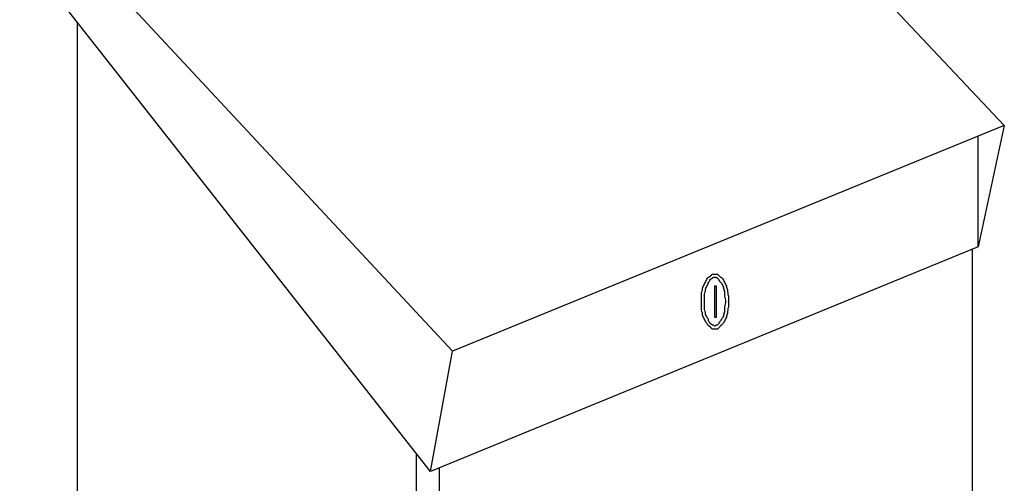
# Model space of a CAD drawing. Extents: x 3 to 270, y 15 to 204.
# Drawn here: x 40 to 60, y 100 to 110 of the extents above; entities that cross this region are included whole.
import ezdxf

# ---------------------------------------------------------------- set-up
doc = ezdxf.new("R2010")
doc.units = 0
doc.header["$MEASUREMENT"] = 0
doc.layers.add('FOREGROUND', color=3, linetype='CONTINUOUS')

msp = doc.modelspace()

# ---------------------------------------------------------------- linework, layer by layer
at = {"layer": 'FOREGROUND', "color": 7}
for p, q in [((51.447, 116.907), (59.914, 107.88)), ((48.044, 100.72), (39.93, 111.055)), ((40.74, 83.019), (40.74, 110.017)), ((59.914, 107.88), (48.501, 103.211)), ((59.914, 107.88), (59.374, 105.369)), ((59.374, 105.369), (59.374, 107.672)), ((59.374, 105.369), (48.044, 100.72)), ((59.25, 105.307), (59.25, 84.695)), ((47.754, 76.898), (47.754, 101.073)), ((48.231, 78.246), (48.231, 100.803))]:
    msp.add_line(p, q, dxfattribs=at)
msp.add_lwpolyline([(48.044, 100.72), (48.501, 103.211), (39.93, 112.424)], dxfattribs=at)
msp.add_lwpolyline([(53.917, 104.56), (53.917, 103.916), (53.958, 103.916), (53.958, 104.56)], close=True, dxfattribs=at)
for points, knots in [([(24.704, 126.943), (24.704, 126.943), (24.668, 76.344), (24.668, 76.344), (24.779, 75.38), (25.371, 73.158), (25.757, 72.249), (26.142, 71.341), (26.652, 70.496), (27.271, 69.738), (27.271, 69.738), (40.22, 57.993), (40.22, 57.993), (40.22, 57.993), (40.947, 57.64), (40.947, 57.64), (40.947, 57.64), (41.59, 57.599), (41.59, 57.599), (41.59, 57.599), (42.483, 57.806), (42.483, 57.806), (42.483, 57.806), (44.205, 58.616), (44.205, 58.616), (44.205, 58.616), (53.834, 62.432), (53.834, 62.432)], [0, 0, 0, 0, 1, 1, 1, 2, 2, 2, 3, 3, 3, 4, 4, 4, 5, 5, 5, 6, 6, 6, 7, 7, 7, 8, 8, 8, 9, 9, 9, 9]), ([(53.917, 104.809), (53.903, 104.809), (53.889, 104.809), (53.875, 104.809), (53.861, 104.795), (53.848, 104.781), (53.834, 104.767), (53.806, 104.753), (53.785, 104.739), (53.771, 104.725), (53.758, 104.698), (53.743, 104.67), (53.73, 104.643), (53.73, 104.643), (53.73, 104.643), (53.73, 104.643), (53.716, 104.615), (53.702, 104.587), (53.689, 104.56), (53.675, 104.532), (53.668, 104.504), (53.668, 104.477), (53.654, 104.435), (53.647, 104.394), (53.647, 104.352), (53.647, 104.311), (53.647, 104.276), (53.647, 104.248), (53.647, 104.248), (53.647, 104.248), (53.647, 104.248), (53.647, 104.207), (53.647, 104.165), (53.647, 104.124), (53.647, 104.083), (53.654, 104.041), (53.668, 103.999), (53.668, 103.972), (53.675, 103.944), (53.689, 103.916), (53.689, 103.916), (53.689, 103.916), (53.689, 103.916), (53.702, 103.889), (53.716, 103.861), (53.73, 103.833), (53.743, 103.806), (53.758, 103.785), (53.771, 103.771), (53.785, 103.744), (53.806, 103.723), (53.834, 103.709), (53.848, 103.695), (53.861, 103.681), (53.875, 103.667), (53.889, 103.667), (53.903, 103.667), (53.917, 103.667), (53.944, 103.667), (53.965, 103.667), (53.979, 103.667), (53.979, 103.667), (53.979, 103.667), (53.979, 103.667), (53.993, 103.681), (54.007, 103.695), (54.02, 103.709), (54.034, 103.723), (54.055, 103.744), (54.082, 103.771), (54.096, 103.785), (54.11, 103.806), (54.124, 103.833), (54.138, 103.861), (54.152, 103.889), (54.166, 103.916), (54.166, 103.944), (54.173, 103.972), (54.187, 103.999), (54.187, 103.999), (54.187, 103.999), (54.187, 103.999), (54.187, 104.041), (54.193, 104.083), (54.207, 104.124), (54.207, 104.165), (54.207, 104.207), (54.207, 104.248), (54.207, 104.276), (54.207, 104.311), (54.207, 104.352), (54.207, 104.352), (54.207, 104.352), (54.207, 104.352), (54.193, 104.394), (54.187, 104.435), (54.187, 104.477), (54.173, 104.504), (54.166, 104.532), (54.166, 104.56), (54.152, 104.587), (54.138, 104.615), (54.124, 104.643), (54.11, 104.67), (54.096, 104.698), (54.082, 104.725), (54.082, 104.725), (54.082, 104.725), (54.082, 104.725), (54.055, 104.739), (54.034, 104.753), (54.02, 104.767), (54.007, 104.781), (53.993, 104.795), (53.979, 104.809), (53.965, 104.809), (53.944, 104.809), (53.917, 104.809), (53.917, 104.809), (53.917, 104.809), (53.917, 104.809)], [0, 0, 0, 0, 1, 1, 1, 2, 2, 2, 3, 3, 3, 4, 4, 4, 5, 5, 5, 6, 6, 6, 7, 7, 7, 8, 8, 8, 9, 9, 9, 10, 10, 10, 11, 11, 11, 12, 12, 12, 13, 13, 13, 14, 14, 14, 15, 15, 15, 16, 16, 16, 17, 17, 17, 18, 18, 18, 19, 19, 19, 20, 20, 20, 21, 21, 21, 22, 22, 22, 23, 23, 23, 24, 24, 24, 25, 25, 25, 26, 26, 26, 27, 27, 27, 28, 28, 28, 29, 29, 29, 30, 30, 30, 31, 31, 31, 32, 32, 32, 33, 33, 33, 34, 34, 34, 35, 35, 35, 36, 36, 36, 37, 37, 37, 38, 38, 38, 39, 39, 39, 40, 40, 40, 40]), ([(53.917, 104.746), (53.917, 104.746), (53.91, 104.746), (53.896, 104.746), (53.882, 104.733), (53.875, 104.725), (53.875, 104.725), (53.848, 104.712), (53.827, 104.691), (53.813, 104.663), (53.813, 104.663), (53.813, 104.663), (53.813, 104.663), (53.799, 104.65), (53.792, 104.635), (53.792, 104.622), (53.778, 104.594), (53.765, 104.566), (53.751, 104.539), (53.737, 104.511), (53.73, 104.484), (53.73, 104.456), (53.716, 104.414), (53.709, 104.38), (53.709, 104.352), (53.709, 104.311), (53.709, 104.276), (53.709, 104.248), (53.709, 104.248), (53.709, 104.248), (53.709, 104.248), (53.709, 104.207), (53.709, 104.165), (53.709, 104.124), (53.709, 104.096), (53.716, 104.062), (53.73, 104.02), (53.73, 103.992), (53.737, 103.965), (53.751, 103.937), (53.751, 103.937), (53.751, 103.937), (53.751, 103.937), (53.765, 103.91), (53.778, 103.889), (53.792, 103.874), (53.792, 103.847), (53.799, 103.826), (53.813, 103.812), (53.827, 103.785), (53.848, 103.764), (53.875, 103.75), (53.875, 103.75), (53.882, 103.75), (53.896, 103.75), (53.91, 103.737), (53.917, 103.73), (53.917, 103.73), (53.931, 103.73), (53.944, 103.737), (53.958, 103.75), (53.958, 103.75), (53.958, 103.75), (53.958, 103.75), (53.958, 103.75), (53.965, 103.75), (53.979, 103.75), (53.993, 103.764), (54.007, 103.785), (54.02, 103.812), (54.034, 103.826), (54.048, 103.847), (54.062, 103.874), (54.076, 103.889), (54.09, 103.91), (54.104, 103.937), (54.104, 103.965), (54.11, 103.992), (54.124, 104.02), (54.124, 104.02), (54.124, 104.02), (54.124, 104.02), (54.124, 104.062), (54.124, 104.096), (54.124, 104.124), (54.138, 104.165), (54.145, 104.207), (54.145, 104.248), (54.145, 104.276), (54.138, 104.311), (54.124, 104.352), (54.124, 104.352), (54.124, 104.352), (54.124, 104.352), (54.124, 104.38), (54.124, 104.414), (54.124, 104.456), (54.11, 104.484), (54.104, 104.511), (54.104, 104.539), (54.09, 104.566), (54.076, 104.594), (54.062, 104.622), (54.048, 104.635), (54.034, 104.65), (54.02, 104.663), (54.007, 104.691), (53.993, 104.712), (53.979, 104.725), (53.979, 104.725), (53.979, 104.725), (53.979, 104.725), (53.965, 104.725), (53.958, 104.733), (53.958, 104.746), (53.944, 104.746), (53.931, 104.746), (53.917, 104.746), (53.917, 104.746), (53.917, 104.746), (53.917, 104.746)], [0, 0, 0, 0, 1, 1, 1, 2, 2, 2, 3, 3, 3, 4, 4, 4, 5, 5, 5, 6, 6, 6, 7, 7, 7, 8, 8, 8, 9, 9, 9, 10, 10, 10, 11, 11, 11, 12, 12, 12, 13, 13, 13, 14, 14, 14, 15, 15, 15, 16, 16, 16, 17, 17, 17, 18, 18, 18, 19, 19, 19, 20, 20, 20, 21, 21, 21, 22, 22, 22, 23, 23, 23, 24, 24, 24, 25, 25, 25, 26, 26, 26, 27, 27, 27, 28, 28, 28, 29, 29, 29, 30, 30, 30, 31, 31, 31, 32, 32, 32, 33, 33, 33, 34, 34, 34, 35, 35, 35, 36, 36, 36, 37, 37, 37, 38, 38, 38, 39, 39, 39, 40, 40, 40, 40]), ([(50.491, 94.93), (50.491, 94.93), (51.594, 99.02), (49.455, 99.572), (44.516, 100.85), (44.847, 98.116), (44.847, 98.116), (44.847, 98.116), (44.84, 97.522), (44.84, 97.522)], [0, 0, 0, 0, 1, 1, 1, 2, 2, 2, 3, 3, 3, 3])]:
    msp.add_open_spline(points, degree=3, knots=knots, dxfattribs=at)

doc.saveas('drawing.dxf')
